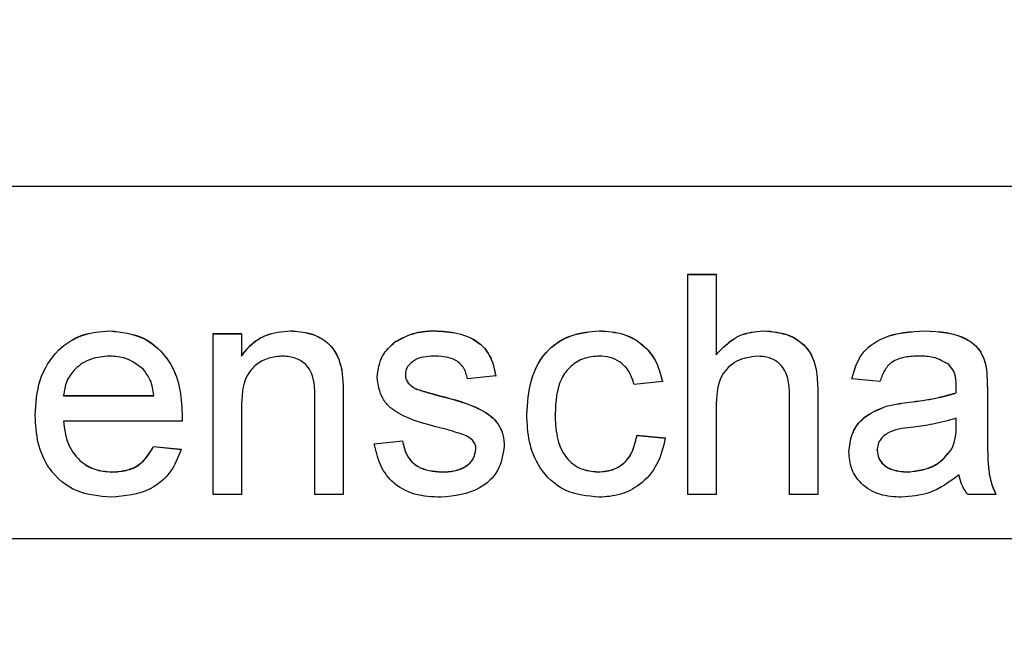
# Model space of a CAD drawing. Units: millimetres. Extents: x 61 to 345, y 62 to 275.
# Drawn here: x 83 to 86, y 151 to 153 of the extents above; entities that cross this region are included whole.
import ezdxf

# ---------------------------------------------------------------- set-up
doc = ezdxf.new("R2010")
doc.units = ezdxf.units.MM
doc.linetypes.add('SLD-Durchgehend', pattern=[0])
doc.styles.add('SLDTEXTSTYLE0', font='TXT', dxfattribs={"width": 0.75})
doc.dimstyles.new('SLDDIMSTYLE0', dxfattribs={"dimtxt": 3.5, "dimasz": 3.302, "dimexe": 0, "dimexo": 0.0625, "dimgap": 0.875, "dimtad": 1, "dimlfac": 4, "dimrnd": 1e-09, "dimzin": 12, "dimdsep": 46, "dimtxsty": 'SLDTEXTSTYLE0', "dimsah": 1, "dimcen": 0.09, "dimadec": 0, "dimazin": 3, "dimtfac": 1, "dimtmove": 0, "dimatfit": 0, "dimfxl": 1, "dimfrac": 2, "dimtolj": 1, "dimtzin": 12, "dimarcsym": 0})
doc.dimstyles.new('SLDDIMSTYLE4', dxfattribs={"dimtxt": 3.5, "dimasz": 3.302, "dimexe": 0, "dimexo": 0.0625, "dimgap": 0.875, "dimtad": 1, "dimdec": 0, "dimlfac": 4, "dimrnd": 1e-09, "dimzin": 12, "dimdsep": 46, "dimtxsty": 'SLDTEXTSTYLE0', "dimsah": 1, "dimcen": 0.09, "dimadec": 0, "dimazin": 3, "dimtol": 1, "dimtp": 1.5, "dimtm": 1.5, "dimtfac": 1, "dimtofl": 0, "dimtmove": 0, "dimatfit": 3, "dimfxl": 1, "dimfrac": 2, "dimtolj": 1, "dimtzin": 0, "dimarcsym": 0})

# ---------------------------------------------------------------- blocks, each defined once
blk = doc.blocks.new('_D_9')
at = {"color": 7, "linetype": 'SLD-Durchgehend', "lineweight": 0}
for p, q in [((79.001, 155.1311), (79.001, 138.2561)), ((228.676, 155.1311), (228.676, 138.2561)), ((228.676, 139.2561), (79.001, 139.2561))]:
    blk.add_line(p, q, dxfattribs=at)
at = {"color": 7, "linetype": 'SLD-Durchgehend', "lineweight": 18}
for points in [[(79.001, 139.2561), (82.303, 138.7481), (82.303, 139.7641)], [(228.676, 139.2561), (225.374, 139.7641), (225.374, 138.7481)]]:
    blk.add_solid(points, dxfattribs=at)
at = {"color": 7, "linetype": 'SLD-Durchgehend', "lineweight": 18, "char_height": 3.5, "attachment_point": 1, "style": 'SLDTEXTSTYLE0'}
for s, insert in [('±1.50', (156.5304, 143.7679)), ('600', (147.4596, 143.7679))]:
    blk.add_mtext(s, dxfattribs=dict(at, insert=insert))
blk = doc.blocks.new('_D_11')
at = {"color": 7, "linetype": 'SLD-Durchgehend', "lineweight": 0}
for p, q in [((76.626, 150.7561), (76.626, 145.0386)), ((91.376, 150.7561), (91.376, 145.0386)), ((76.626, 146.0386), (70.276, 146.0386)), ((76.626, 146.0386), (91.376, 146.0386)), ((91.376, 146.0386), (97.726, 146.0386))]:
    blk.add_line(p, q, dxfattribs=at)
at = {"color": 7, "linetype": 'SLD-Durchgehend', "lineweight": 18}
for points in [[(76.626, 146.0386), (73.324, 146.5466), (73.324, 145.5306)], [(91.376, 146.0386), (94.678, 145.5306), (94.678, 146.5466)]]:
    blk.add_solid(points, dxfattribs=at)
at = {"color": 7, "linetype": 'SLD-Durchgehend', "lineweight": 18, "insert": (81.4045, 150.5504), "char_height": 3.5, "attachment_point": 1, "style": 'SLDTEXTSTYLE0'}
blk.add_mtext('59', dxfattribs=at)

msp = doc.modelspace()

# ---------------------------------------------------------------- linework, layer by layer
at = {"color": 7, "linetype": 'SLD-Durchgehend', "lineweight": 25}
for p, q in [((77.876, 152.7561), (90.126, 152.7561)), ((84.7146, 152.5061), (84.7947, 152.5061)), ((84.7146, 151.8811), (84.7146, 152.5061)), ((84.7146, 152.5057), (84.7947, 152.5057)), ((84.7947, 152.5061), (84.7947, 152.2779)), ((83.0747, 152.3454), (83.0747, 152.3458)), ((83.3684, 152.3378), (83.4485, 152.3378)), ((83.3684, 151.8811), (83.3684, 152.3378)), ((83.3684, 152.3374), (83.4485, 152.3374)), ((83.4485, 152.3378), (83.4485, 152.2741)), ((83.5876, 152.3454), (83.5876, 152.3458)), ((83.9952, 152.3454), (83.9952, 152.3458)), ((84.4628, 152.3454), (84.4628, 152.3458)), ((84.9286, 152.3454), (84.9286, 152.3458)), ((85.3863, 152.3454), (85.3863, 152.3458)), ((83.8833, 152.3134), (83.8833, 152.3138)), ((83.4485, 152.2737), (83.4485, 152.2741)), ((84.7947, 152.2774), (84.7947, 152.2779)), ((85.56, 152.2453), (85.56, 152.2457)), ((83.7329, 152.235), (83.7329, 152.2354)), ((83.9133, 152.2211), (83.9133, 152.2215)), ((84.1697, 152.2176), (84.0896, 152.2096)), ((83.9217, 152.1972), (83.9217, 152.1976)), ((84.6424, 152.2016), (84.5623, 152.1936)), ((85.2594, 152.2016), (85.1793, 152.2096)), ((83.9481, 152.1789), (83.9481, 152.1793)), ((84.0087, 152.1614), (84.0087, 152.1618)), ((85.003, 151.8811), (85.003, 152.1649)), ((85.0831, 152.1691), (85.0831, 151.8811)), ((85.4754, 152.1691), (85.4754, 152.1696)), ((85.4758, 152.1863), (85.4758, 152.1867)), ((85.5639, 152.1772), (85.5639, 152.0794)), ((82.9437, 152.1611), (82.9437, 152.1616)), ((82.9437, 152.1616), (83.2001, 152.1616)), ((82.9437, 152.1611), (83.2001, 152.1611)), ((83.2001, 152.1611), (83.2001, 152.1616)), ((83.6569, 151.8811), (83.6569, 152.1538)), ((83.737, 152.1606), (83.737, 151.8811)), ((83.4485, 152.126), (83.4485, 151.8811)), ((84.338, 152.1094), (84.338, 152.1099)), ((84.7947, 152.1261), (84.7947, 151.8811)), ((85.2775, 152.1313), (85.2775, 152.1318)), ((83.2799, 152.0894), (82.9437, 152.0894)), ((82.9437, 152.089), (82.9437, 152.0894)), ((85.4754, 152.0742), (85.4758, 152.0975)), ((85.4754, 152.0737), (85.4758, 152.097)), ((85.4758, 152.097), (85.4758, 152.0975)), ((83.8251, 152.0253), (83.9053, 152.0334)), ((83.8251, 152.0249), (83.9053, 152.0329)), ((83.9053, 152.0329), (83.9053, 152.0334)), ((84.5703, 152.0494), (84.6505, 152.0414)), ((84.5703, 152.0489), (84.5703, 152.0494)), ((84.5703, 152.0489), (84.6505, 152.0409)), ((83.1993, 152.0173), (83.2778, 152.0093)), ((83.1993, 152.0169), (83.1993, 152.0173)), ((83.1993, 152.0169), (83.2778, 152.0089)), ((84.1136, 152.0098), (84.1136, 152.0102)), ((85.2514, 152.0063), (85.2514, 152.0067)), ((85.4635, 152.0104), (85.4635, 152.0108)), ((83.0802, 151.9448), (83.0802, 151.9452)), ((84.0157, 151.9448), (84.0157, 151.9452)), ((84.4601, 151.9448), (84.4601, 151.9452)), ((85.3391, 151.9448), (85.3391, 151.9452)), ((83.4485, 151.8811), (83.3684, 151.8811)), ((83.737, 151.8811), (83.6569, 151.8811)), ((84.7947, 151.8811), (84.7146, 151.8811)), ((85.0831, 151.8811), (85.003, 151.8811)), ((85.588, 151.8811), (85.5078, 151.8811)), ((76.6885, 151.7561), (91.3135, 151.7561))]:
    msp.add_line(p, q, dxfattribs=at)
at = {"color": 8, "linetype": 'SLD-Durchgehend', "lineweight": 18}
for p, q in [((85.3433, 152.1428), (85.3433, 152.1433)), ((85.4754, 152.0737), (85.4754, 152.0742))]:
    msp.add_line(p, q, dxfattribs=at)
at = {"color": 7, "linetype": 'SLD-Durchgehend', "lineweight": 25}
for points, knots in [([(82.8636, 152.1056), (82.8656, 152.1395), (82.8695, 152.207), (82.9201, 152.2904), (82.9949, 152.3391), (83.0481, 152.3436), (83.0747, 152.3458)], [0, 0, 0, 0, 0.2807476, 0.5597747, 0.7796663, 1, 1, 1, 1]), ([(82.8636, 152.1052), (82.8656, 152.139), (82.8695, 152.2066), (82.9201, 152.29), (82.9949, 152.3387), (83.0481, 152.3432), (83.0747, 152.3454)], [0, 0, 0, 0, 0.280748, 0.559775, 0.779666, 1, 1, 1, 1]), ([(83.0747, 152.3458), (83.1078, 152.342), (83.1741, 152.3343), (83.2446, 152.2674), (83.2763, 152.1877), (83.2789, 152.1359), (83.2803, 152.11)], [0, 0, 0, 0, 0.279366, 0.558398, 0.778885, 1, 1, 1, 1]), ([(83.0747, 152.3454), (83.1078, 152.3416), (83.1741, 152.3339), (83.2446, 152.267), (83.2763, 152.1873), (83.2789, 152.1355), (83.2803, 152.1095)], [0, 0, 0, 0, 0.279366, 0.558398, 0.778885, 1, 1, 1, 1]), ([(83.4485, 152.2741), (83.4579, 152.2862), (83.4767, 152.3103), (83.5241, 152.34), (83.5635, 152.3436), (83.5876, 152.3458)], [0, 0, 0, 0, 0.2805539, 0.5608154, 1, 1, 1, 1]), ([(83.4485, 152.2737), (83.4579, 152.2857), (83.4767, 152.3099), (83.5241, 152.3396), (83.5635, 152.3432), (83.5876, 152.3454)], [0, 0, 0, 0, 0.2805539, 0.5608154, 1, 1, 1, 1]), ([(83.5876, 152.3458), (83.6063, 152.3443), (83.6435, 152.3412), (83.6916, 152.3172), (83.7216, 152.2781), (83.7291, 152.2497), (83.7329, 152.2354)], [0, 0, 0, 0, 0.280216, 0.559971, 0.779636, 1, 1, 1, 1]), ([(83.5876, 152.3454), (83.6063, 152.3439), (83.6435, 152.3408), (83.6916, 152.3168), (83.7216, 152.2777), (83.7291, 152.2492), (83.7329, 152.235)], [0, 0, 0, 0, 0.280216, 0.559971, 0.779636, 1, 1, 1, 1]), ([(83.8833, 152.3138), (83.903, 152.3243), (83.9381, 152.3431), (83.9777, 152.345), (83.9952, 152.3458)], [0, 0, 0, 0, 0.558938, 1, 1, 1, 1]), ([(83.8833, 152.3134), (83.903, 152.3239), (83.9381, 152.3426), (83.9777, 152.3446), (83.9952, 152.3454)], [0, 0, 0, 0, 0.558938, 1, 1, 1, 1]), ([(83.9952, 152.3458), (84.0176, 152.3445), (84.0624, 152.3418), (84.1224, 152.3174), (84.1593, 152.2699), (84.1662, 152.2351), (84.1697, 152.2176)], [0, 0, 0, 0, 0.280737, 0.560427, 0.77945, 1, 1, 1, 1]), ([(83.9952, 152.3454), (84.0176, 152.3441), (84.0624, 152.3414), (84.1224, 152.317), (84.1593, 152.2695), (84.1662, 152.2347), (84.1697, 152.2172)], [0, 0, 0, 0, 0.280737, 0.560427, 0.77945, 1, 1, 1, 1]), ([(84.2578, 152.1077), (84.2599, 152.1409), (84.2639, 152.2071), (84.309, 152.2925), (84.3847, 152.3381), (84.4367, 152.3433), (84.4628, 152.3458)], [0, 0, 0, 0, 0.280838, 0.5596797, 0.7795794, 1, 1, 1, 1]), ([(84.2578, 152.1073), (84.2599, 152.1405), (84.2639, 152.2066), (84.309, 152.292), (84.3847, 152.3377), (84.4367, 152.3428), (84.4628, 152.3454)], [0, 0, 0, 0, 0.280838, 0.5596797, 0.7795794, 1, 1, 1, 1]), ([(84.4628, 152.3458), (84.4865, 152.3442), (84.5338, 152.341), (84.5923, 152.3058), (84.6287, 152.2558), (84.6378, 152.2197), (84.6424, 152.2016)], [0, 0, 0, 0, 0.280267, 0.559439, 0.779535, 1, 1, 1, 1]), ([(84.4628, 152.3454), (84.4865, 152.3438), (84.5338, 152.3406), (84.5923, 152.3054), (84.6287, 152.2553), (84.6378, 152.2192), (84.6424, 152.2012)], [0, 0, 0, 0, 0.280267, 0.559439, 0.779535, 1, 1, 1, 1]), ([(84.7947, 152.2779), (84.8155, 152.2994), (84.8526, 152.338), (84.9054, 152.3435), (84.9286, 152.3458)], [0, 0, 0, 0, 0.559341, 1, 1, 1, 1]), ([(84.7947, 152.2774), (84.8155, 152.299), (84.8526, 152.3376), (84.9054, 152.343), (84.9286, 152.3454)], [0, 0, 0, 0, 0.559341, 1, 1, 1, 1]), ([(84.9286, 152.3458), (84.954, 152.3437), (85.0044, 152.3394), (85.0638, 152.2923), (85.0817, 152.2284), (85.0827, 152.1889), (85.0831, 152.1691)], [0, 0, 0, 0, 0.280318, 0.55834, 0.778554, 1, 1, 1, 1]), ([(84.9286, 152.3454), (84.954, 152.3432), (85.0044, 152.3389), (85.0638, 152.2919), (85.0817, 152.2279), (85.0827, 152.1884), (85.0831, 152.1686)], [0, 0, 0, 0, 0.280318, 0.55834, 0.778554, 1, 1, 1, 1]), ([(85.1793, 152.2096), (85.1866, 152.2345), (85.2013, 152.2841), (85.2804, 152.3394), (85.346, 152.3434), (85.3863, 152.3458)], [0, 0, 0, 0, 0.28043, 0.559303, 1, 1, 1, 1]), ([(85.1793, 152.2092), (85.1866, 152.2341), (85.2013, 152.2836), (85.2804, 152.339), (85.346, 152.343), (85.3863, 152.3454)], [0, 0, 0, 0, 0.28043, 0.559303, 1, 1, 1, 1]), ([(85.3863, 152.3458), (85.428, 152.3436), (85.4862, 152.3405), (85.5461, 152.2927), (85.5554, 152.2614), (85.56, 152.2457)], [0, 0, 0, 0, 0.559253, 0.779195, 1, 1, 1, 1]), ([(85.3863, 152.3454), (85.428, 152.3432), (85.4862, 152.3401), (85.5461, 152.2922), (85.5554, 152.2609), (85.56, 152.2453)], [0, 0, 0, 0, 0.559253, 0.779195, 1, 1, 1, 1]), ([(83.8331, 152.2134), (83.8361, 152.2355), (83.8415, 152.2751), (83.8705, 152.3019), (83.8833, 152.3138)], [0, 0, 0, 0, 0.558927, 1, 1, 1, 1]), ([(83.8331, 152.213), (83.8361, 152.2351), (83.8415, 152.2746), (83.8705, 152.3015), (83.8833, 152.3134)], [0, 0, 0, 0, 0.558927, 1, 1, 1, 1]), ([(83.0743, 152.2737), (83.0564, 152.2722), (83.0207, 152.2693), (82.9776, 152.2415), (82.9502, 152.2034), (82.9459, 152.1755), (82.9437, 152.1616)], [0, 0, 0, 0, 0.2801903, 0.5597279, 0.7796424, 1, 1, 1, 1]), ([(83.1707, 152.2354), (83.1548, 152.248), (83.1263, 152.2706), (83.0902, 152.2728), (83.0743, 152.2737)], [0, 0, 0, 0, 0.558512, 1, 1, 1, 1]), ([(83.5653, 152.2737), (83.5519, 152.2726), (83.5251, 152.2704), (83.4888, 152.2512), (83.4505, 152.2051), (83.4494, 152.1586), (83.4485, 152.126)], [0, 0, 0, 0, 0.187273, 0.374362, 0.56054, 1, 1, 1, 1]), ([(83.6569, 152.1538), (83.6567, 152.17), (83.6565, 152.2021), (83.6401, 152.2464), (83.6035, 152.2703), (83.5781, 152.2726), (83.5653, 152.2737)], [0, 0, 0, 0, 0.28168, 0.559785, 0.779587, 1, 1, 1, 1]), ([(84.001, 152.2737), (83.9816, 152.2733), (83.9525, 152.2726), (83.9249, 152.2522), (83.9146, 152.2358), (83.9137, 152.2263), (83.9133, 152.2215)], [0, 0, 0, 0, 0.49977, 0.749095, 0.874592, 1, 1, 1, 1]), ([(84.0896, 152.2096), (84.0867, 152.2207), (84.081, 152.2427), (84.0484, 152.2704), (84.019, 152.2725), (84.001, 152.2737)], [0, 0, 0, 0, 0.280304, 0.560237, 1, 1, 1, 1]), ([(84.4633, 152.2737), (84.4487, 152.2725), (84.4195, 152.2702), (84.3811, 152.2467), (84.3421, 152.195), (84.3397, 152.145), (84.338, 152.1099)], [0, 0, 0, 0, 0.187089, 0.37388, 0.56073, 1, 1, 1, 1]), ([(84.5623, 152.1936), (84.5583, 152.206), (84.5503, 152.2307), (84.5244, 152.2574), (84.4938, 152.2718), (84.4735, 152.2731), (84.4633, 152.2737)], [0, 0, 0, 0, 0.280213, 0.559476, 0.779649, 1, 1, 1, 1]), ([(84.9106, 152.2737), (84.8907, 152.2709), (84.851, 152.2652), (84.7969, 152.2109), (84.7955, 152.1583), (84.7947, 152.1261)], [0, 0, 0, 0, 0.280205, 0.55932, 1, 1, 1, 1]), ([(85.003, 152.1649), (85.0024, 152.1802), (85.0013, 152.2106), (84.9818, 152.2506), (84.9466, 152.2714), (84.9226, 152.2729), (84.9106, 152.2737)], [0, 0, 0, 0, 0.2812215, 0.5597775, 0.779378, 1, 1, 1, 1]), ([(85.3719, 152.2737), (85.3582, 152.2733), (85.331, 152.2724), (85.2931, 152.2604), (85.2699, 152.2322), (85.2629, 152.2118), (85.2594, 152.2016)], [0, 0, 0, 0, 0.280855, 0.559751, 0.7795, 1, 1, 1, 1]), ([(85.4551, 152.2496), (85.4407, 152.2579), (85.4148, 152.2728), (85.385, 152.2735), (85.3719, 152.2737)], [0, 0, 0, 0, 0.557871, 1, 1, 1, 1]), ([(85.4758, 152.1882), (85.4755, 152.201), (85.475, 152.2238), (85.4612, 152.2417), (85.4551, 152.2496)], [0, 0, 0, 0, 0.561903, 1, 1, 1, 1]), ([(85.56, 152.2457), (85.5614, 152.2329), (85.5639, 152.2102), (85.5639, 152.1873), (85.5639, 152.1772)], [0, 0, 0, 0, 0.559817, 1, 1, 1, 1]), ([(83.2001, 152.1616), (83.198, 152.1768), (83.1943, 152.204), (83.1779, 152.2258), (83.1707, 152.2354)], [0, 0, 0, 0, 0.560674, 1, 1, 1, 1]), ([(83.7329, 152.2354), (83.7343, 152.2215), (83.737, 152.1966), (83.737, 152.1716), (83.737, 152.1606)], [0, 0, 0, 0, 0.559791, 1, 1, 1, 1]), ([(83.7329, 152.235), (83.7343, 152.2211), (83.737, 152.1962), (83.737, 152.1711), (83.737, 152.1601)], [0, 0, 0, 0, 0.559791, 1, 1, 1, 1]), ([(83.9133, 152.2215), (83.9137, 152.2167), (83.9146, 152.208), (83.9195, 152.2008), (83.9217, 152.1976)], [0, 0, 0, 0, 0.5592363, 1, 1, 1, 1]), ([(83.9133, 152.2211), (83.9137, 152.2162), (83.9146, 152.2075), (83.9195, 152.2003), (83.9217, 152.1972)], [0, 0, 0, 0, 0.559236, 1, 1, 1, 1]), ([(85.56, 152.2453), (85.5614, 152.2325), (85.5639, 152.2097), (85.5639, 152.1868), (85.5639, 152.1768)], [0, 0, 0, 0, 0.559817, 1, 1, 1, 1]), ([(84.0109, 152.0705), (83.9703, 152.0809), (83.9195, 152.0938), (83.8677, 152.1287), (83.8407, 152.1613), (83.8361, 152.1926), (83.8331, 152.2134)], [0, 0, 0, 0, 0.501321, 0.626592, 0.751817, 1, 1, 1, 1]), ([(83.9217, 152.1976), (83.926, 152.1933), (83.9337, 152.1856), (83.9437, 152.1812), (83.9481, 152.1793)], [0, 0, 0, 0, 0.559084, 1, 1, 1, 1]), ([(83.9217, 152.1972), (83.926, 152.1929), (83.9337, 152.1851), (83.9437, 152.1808), (83.9481, 152.1789)], [0, 0, 0, 0, 0.559084, 1, 1, 1, 1]), ([(83.9481, 152.1793), (83.9593, 152.1759), (83.9794, 152.1697), (83.9997, 152.1642), (84.0087, 152.1618)], [0, 0, 0, 0, 0.559965, 1, 1, 1, 1]), ([(83.9481, 152.1789), (83.9593, 152.1755), (83.9794, 152.1693), (83.9997, 152.1638), (84.0087, 152.1614)], [0, 0, 0, 0, 0.559965, 1, 1, 1, 1]), ([(84.0087, 152.1618), (84.0503, 152.1511), (84.1022, 152.1378), (84.1571, 152.1042), (84.1787, 152.0801), (84.1918, 152.0503), (84.1931, 152.029), (84.1937, 152.0183)], [0, 0, 0, 0, 0.500446, 0.625396, 0.750274, 0.875069, 1, 1, 1, 1]), ([(85.3433, 152.1433), (85.3683, 152.1464), (85.413, 152.1521), (85.4563, 152.1642), (85.4754, 152.1696)], [0, 0, 0, 0, 0.560185, 1, 1, 1, 1]), ([(85.3433, 152.1428), (85.3683, 152.146), (85.413, 152.1516), (85.4563, 152.1638), (85.4754, 152.1691)], [0, 0, 0, 0, 0.560185, 1, 1, 1, 1]), ([(85.4754, 152.1696), (85.4755, 152.1731), (85.4756, 152.1793), (85.4757, 152.1855), (85.4758, 152.1882)], [0, 0, 0, 0, 0.560023, 1, 1, 1, 1]), ([(85.4754, 152.1691), (85.4755, 152.1726), (85.4756, 152.1778), (85.4757, 152.1829), (85.4757, 152.1846)], [0, 0, 0, 0, 0.677283, 1, 1, 1, 1]), ([(84.0087, 152.1614), (84.0503, 152.1507), (84.1022, 152.1374), (84.1571, 152.1038), (84.1787, 152.0797), (84.1918, 152.0499), (84.1931, 152.0286), (84.1937, 152.0179)], [0, 0, 0, 0, 0.500446, 0.625396, 0.750274, 0.875069, 1, 1, 1, 1]), ([(85.2775, 152.1318), (85.2897, 152.1345), (85.3114, 152.1393), (85.3336, 152.1421), (85.3433, 152.1433)], [0, 0, 0, 0, 0.559918, 1, 1, 1, 1]), ([(85.2775, 152.1313), (85.2897, 152.134), (85.3114, 152.1388), (85.3336, 152.1416), (85.3433, 152.1428)], [0, 0, 0, 0, 0.559918, 1, 1, 1, 1]), ([(83.2803, 152.11), (83.2802, 152.1061), (83.2801, 152.0993), (83.28, 152.0925), (83.2799, 152.0894)], [0, 0, 0, 0, 0.559999, 1, 1, 1, 1]), ([(84.4629, 151.8731), (84.4297, 151.8766), (84.3634, 151.8835), (84.2924, 151.9501), (84.2615, 152.03), (84.259, 152.0818), (84.2578, 152.1077)], [0, 0, 0, 0, 0.279595, 0.558341, 0.778834, 1, 1, 1, 1]), ([(84.338, 152.1099), (84.3387, 152.0882), (84.3403, 152.0449), (84.363, 151.9869), (84.4088, 151.9505), (84.443, 151.947), (84.4601, 151.9452)], [0, 0, 0, 0, 0.281276, 0.560536, 0.78011, 1, 1, 1, 1]), ([(84.338, 152.1094), (84.3387, 152.0877), (84.3403, 152.0445), (84.363, 151.9865), (84.4088, 151.9501), (84.443, 151.9465), (84.4601, 151.9448)], [0, 0, 0, 0, 0.281276, 0.560536, 0.78011, 1, 1, 1, 1]), ([(85.1713, 152.0022), (85.173, 152.019), (85.1765, 152.0528), (85.2116, 152.1052), (85.2525, 152.1217), (85.2775, 152.1318)], [0, 0, 0, 0, 0.280458, 0.560983, 1, 1, 1, 1]), ([(85.1713, 152.0017), (85.173, 152.0186), (85.1765, 152.0523), (85.2116, 152.1047), (85.2525, 152.1212), (85.2775, 152.1313)], [0, 0, 0, 0, 0.280458, 0.560983, 1, 1, 1, 1]), ([(83.0789, 151.8731), (83.0452, 151.8761), (82.9777, 151.8822), (82.9023, 151.946), (82.8677, 152.0265), (82.865, 152.0792), (82.8636, 152.1056)], [0, 0, 0, 0, 0.2799521, 0.5586609, 0.7789943, 1, 1, 1, 1]), ([(82.9437, 152.0894), (82.9462, 152.0687), (82.9511, 152.0274), (82.9846, 151.9779), (83.0312, 151.9493), (83.0639, 151.9466), (83.0802, 151.9452)], [0, 0, 0, 0, 0.280633, 0.559687, 0.779661, 1, 1, 1, 1]), ([(82.9437, 152.089), (82.9462, 152.0683), (82.9511, 152.027), (82.9846, 151.9775), (83.0312, 151.9489), (83.0639, 151.9462), (83.0802, 151.9448)], [0, 0, 0, 0, 0.280633, 0.559687, 0.779661, 1, 1, 1, 1]), ([(85.4758, 152.0975), (85.4536, 152.0912), (85.414, 152.0801), (85.3732, 152.0749), (85.3552, 152.0725)], [0, 0, 0, 0, 0.55976, 1, 1, 1, 1]), ([(85.5639, 152.0794), (85.564, 152.0566), (85.5642, 152.0189), (85.5658, 151.9666), (85.5709, 151.9222), (85.5823, 151.8948), (85.588, 151.8811)], [0, 0, 0, 0, 0.340206, 0.560339, 0.780175, 1, 1, 1, 1]), ([(85.5639, 152.079), (85.564, 152.0561), (85.5642, 152.0185), (85.5658, 151.9662), (85.5709, 151.9218), (85.5823, 151.8944), (85.588, 151.8807)], [0, 0, 0, 0, 0.340206, 0.560339, 0.780175, 1, 1, 1, 1]), ([(84.0862, 152.0471), (84.0724, 152.0522), (84.0477, 152.0613), (84.0222, 152.0677), (84.0109, 152.0705)], [0, 0, 0, 0, 0.559788, 1, 1, 1, 1]), ([(85.3552, 152.0725), (85.3324, 152.0701), (85.3038, 152.0671), (85.2735, 152.051), (85.2613, 152.0389), (85.253, 152.0237), (85.252, 152.0124), (85.2514, 152.0067)], [0, 0, 0, 0, 0.50028, 0.625326, 0.750269, 0.875147, 1, 1, 1, 1]), ([(85.4635, 152.0108), (85.4676, 152.0223), (85.475, 152.0428), (85.4753, 152.0646), (85.4754, 152.0742)], [0, 0, 0, 0, 0.558995, 1, 1, 1, 1]), ([(85.4635, 152.0104), (85.4676, 152.0219), (85.475, 152.0424), (85.4753, 152.0641), (85.4754, 152.0737)], [0, 0, 0, 0, 0.558995, 1, 1, 1, 1]), ([(84.0148, 151.8731), (83.9895, 151.8743), (83.939, 151.8767), (83.8743, 151.9114), (83.8382, 151.9672), (83.8295, 152.0059), (83.8251, 152.0253)], [0, 0, 0, 0, 0.280739, 0.559297, 0.779311, 1, 1, 1, 1]), ([(83.9053, 152.0334), (83.9085, 152.0189), (83.9149, 151.9902), (83.9538, 151.9504), (83.9922, 151.9472), (84.0157, 151.9452)], [0, 0, 0, 0, 0.281314, 0.561069, 1, 1, 1, 1]), ([(83.9053, 152.0329), (83.9085, 152.0185), (83.9149, 151.9898), (83.9538, 151.95), (83.9922, 151.9468), (84.0157, 151.9448)], [0, 0, 0, 0, 0.281314, 0.561069, 1, 1, 1, 1]), ([(84.1136, 152.0102), (84.1131, 152.0147), (84.1121, 152.0238), (84.1025, 152.0377), (84.0924, 152.0435), (84.0862, 152.0471)], [0, 0, 0, 0, 0.279757, 0.5598387, 1, 1, 1, 1]), ([(84.4601, 151.9452), (84.4758, 151.9467), (84.5071, 151.9497), (84.5549, 151.9848), (84.5645, 152.0249), (84.5703, 152.0494)], [0, 0, 0, 0, 0.280899, 0.560906, 1, 1, 1, 1]), ([(84.4601, 151.9448), (84.4758, 151.9463), (84.5071, 151.9492), (84.5549, 151.9844), (84.5645, 152.0245), (84.5703, 152.0489)], [0, 0, 0, 0, 0.280899, 0.560906, 1, 1, 1, 1]), ([(84.6505, 152.0414), (84.6445, 152.016), (84.6327, 151.9653), (84.5839, 151.9091), (84.524, 151.8775), (84.4833, 151.8746), (84.4629, 151.8731)], [0, 0, 0, 0, 0.280202, 0.55951, 0.779586, 1, 1, 1, 1]), ([(83.2778, 152.0093), (83.2688, 151.9866), (83.2508, 151.9411), (83.1808, 151.8828), (83.1176, 151.8768), (83.0789, 151.8731)], [0, 0, 0, 0, 0.280613, 0.560833, 1, 1, 1, 1]), ([(83.0802, 151.9452), (83.094, 151.946), (83.1216, 151.9476), (83.1688, 151.9674), (83.1877, 151.9984), (83.1993, 152.0173)], [0, 0, 0, 0, 0.2812824, 0.5619063, 1, 1, 1, 1]), ([(83.0802, 151.9448), (83.094, 151.9456), (83.1216, 151.9472), (83.1688, 151.9669), (83.1877, 151.998), (83.1993, 152.0169)], [0, 0, 0, 0, 0.2812824, 0.5619063, 1, 1, 1, 1]), ([(84.1937, 152.0183), (84.1899, 151.9943), (84.1821, 151.9463), (84.1151, 151.884), (84.0528, 151.8772), (84.0148, 151.8731)], [0, 0, 0, 0, 0.279926, 0.560038, 1, 1, 1, 1]), ([(84.0157, 151.9452), (84.0279, 151.9457), (84.0524, 151.9465), (84.0848, 151.9586), (84.1086, 151.9814), (84.1119, 152.0006), (84.1136, 152.0102)], [0, 0, 0, 0, 0.281188, 0.560952, 0.781095, 1, 1, 1, 1]), ([(84.0157, 151.9448), (84.0279, 151.9452), (84.0524, 151.9461), (84.0848, 151.9582), (84.1086, 151.981), (84.1119, 152.0002), (84.1136, 152.0098)], [0, 0, 0, 0, 0.281188, 0.560952, 0.781095, 1, 1, 1, 1]), ([(85.3208, 151.8731), (85.2999, 151.8743), (85.2582, 151.8767), (85.2063, 151.9071), (85.1756, 151.9529), (85.1727, 151.9858), (85.1713, 152.0022)], [0, 0, 0, 0, 0.280815, 0.55969, 0.779696, 1, 1, 1, 1]), ([(85.2514, 152.0067), (85.2523, 151.9992), (85.254, 151.9842), (85.2681, 151.9658), (85.2957, 151.9478), (85.3212, 151.9463), (85.3391, 151.9452)], [0, 0, 0, 0, 0.186565, 0.373467, 0.560613, 1, 1, 1, 1]), ([(85.2514, 152.0063), (85.2523, 151.9988), (85.254, 151.9838), (85.2681, 151.9654), (85.2957, 151.9474), (85.3212, 151.9459), (85.3391, 151.9448)], [0, 0, 0, 0, 0.186565, 0.373467, 0.560613, 1, 1, 1, 1]), ([(85.3391, 151.9452), (85.3673, 151.9487), (85.4176, 151.9549), (85.4495, 151.9937), (85.4635, 152.0108)], [0, 0, 0, 0, 0.559758, 1, 1, 1, 1]), ([(85.3391, 151.9448), (85.3673, 151.9483), (85.4176, 151.9545), (85.4495, 151.9933), (85.4635, 152.0104)], [0, 0, 0, 0, 0.559758, 1, 1, 1, 1]), ([(85.4838, 151.9372), (85.4564, 151.9168), (85.4076, 151.8805), (85.3473, 151.8754), (85.3208, 151.8731)], [0, 0, 0, 0, 0.5599714, 1, 1, 1, 1]), ([(85.5078, 151.8811), (85.5015, 151.8908), (85.4901, 151.9081), (85.4857, 151.9283), (85.4838, 151.9372)], [0, 0, 0, 0, 0.559697, 1, 1, 1, 1])]:
    msp.add_open_spline(points, degree=3, knots=knots, dxfattribs=at)

# ---------------------------------------------------------------- dimensions: what is measured, and where the dimension line sits
at = {"color": 7, "linetype": 'SLD-Durchgehend', "lineweight": 18}
for base, p1, p2, dimstyle, picture, middle in [((79.001, 139.2561), (228.676, 156.1311), (79.001, 156.1311), 'SLDDIMSTYLE4', '_D_9', (157.7919, 139.2561)), ((91.376, 146.0386), (76.626, 151.7561), (91.376, 151.7561), 'SLDDIMSTYLE0', '_D_11', (83.9906, 146.0386))]:
    dim = msp.add_linear_dim(base=base, p1=p1, p2=p2, dimstyle=dimstyle, dxfattribs=at)
    dim.commit()
    dim.dimension.update_dxf_attribs({"geometry": picture, "text_midpoint": middle, "dimtype": 160})

doc.saveas('drawing.dxf')
